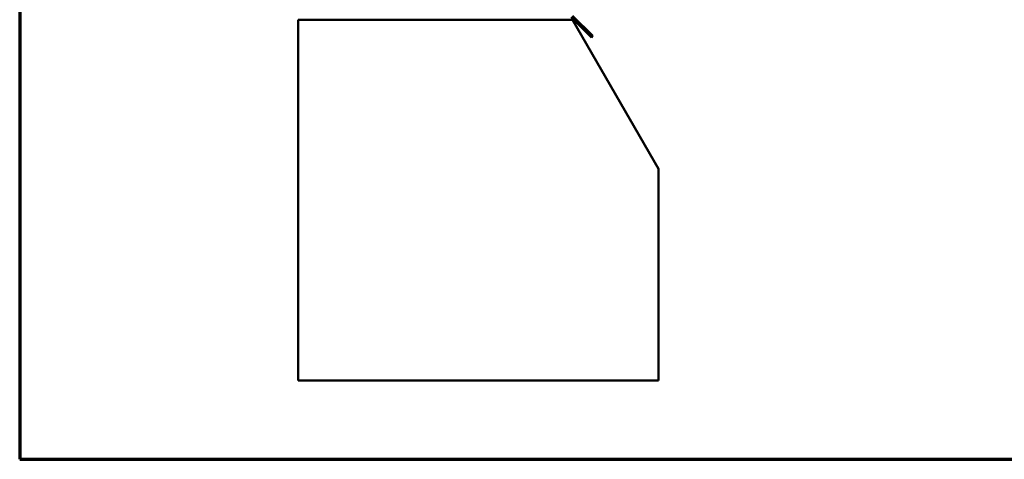
# Model space of a CAD drawing. Units: inches. Extents: x 0.6 to 33.4, y 0.6 to 21.4.
# Drawn here: x 0.6 to 17, y 0.6 to 7.9 of the extents above; entities that cross this region are included whole.
import ezdxf

# ---------------------------------------------------------------- set-up
doc = ezdxf.new("R2010")
doc.units = ezdxf.units.IN
doc.header["$LTSCALE"] = 2
doc.header["$MEASUREMENT"] = 0
doc.layers.add('Border (ANSI)', color=7, linetype='Continuous', lineweight=70)
doc.layers.add('Visible (ANSI)', color=7, linetype='Continuous', lineweight=50)

# ---------------------------------------------------------------- blocks, each defined once
blk = doc.blocks.new('Borders ATAS A Border')
at = {"layer": 'Border (ANSI)'}
for p, q in [((0.3, 10.7), (0.3, 0.3)), ((0.3, 0.3), (16.7, 0.3))]:
    blk.add_line(p, q, dxfattribs=at)

msp = doc.modelspace()

# ---------------------------------------------------------------- linework, layer by layer
at = {"layer": 'Visible (ANSI)', "color": 8, "true_color": 0x808080}
for p, q in [((9.80869, 7.91453), (5.23869, 7.91453)), ((5.23869, 7.91453), (5.23869, 1.91453)), ((11.23869, 5.4377), (9.80869, 7.91453)), ((11.23869, 1.91453), (11.23869, 5.4377)), ((5.23869, 1.91453), (11.23869, 1.91453))]:
    msp.add_line(p, q, dxfattribs=at)
at = {"layer": 'Visible (ANSI)', "color": 1, "true_color": 0xff0000}
for p, q in [((10.12367, 7.62572), (9.78744, 7.96195)), ((9.81006, 7.98458), (10.1463, 7.64834)), ((10.1463, 7.64834), (10.12367, 7.62572))]:
    msp.add_line(p, q, dxfattribs=at)

# ---------------------------------------------------------------- block references
at = {"xscale": 2, "yscale": 2, "zscale": 2}
msp.add_blockref('Borders ATAS A Border', (0, 0), dxfattribs=at)

doc.saveas('drawing.dxf')
